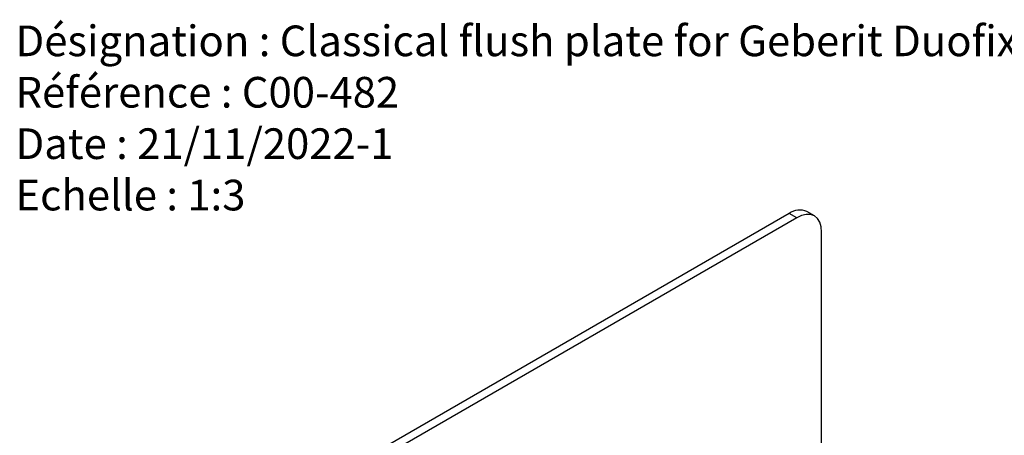
# Model space of a CAD drawing. Units: millimetres. Extents: x 8 to 884, y 7 to 626.
# Drawn here: x 8 to 288, y 508 to 626 of the extents above; entities that cross this region are included whole.
import ezdxf

# ---------------------------------------------------------------- set-up
doc = ezdxf.new("R2010")
doc.units = ezdxf.units.MM
doc.header["$LTSCALE"] = 3
doc.styles.add('SLDTEXTSTYLE0', font='TXT', dxfattribs={"width": 0.75})

msp = doc.modelspace()

# ---------------------------------------------------------------- linework, layer by layer
at = {"color": 7, "linetype": 'Continuous', "lineweight": 25}
for p, q in [((226.75, 570.7), (67.66, 478.85)), ((228.88, 569.48), (69.78, 477.63)), ((228.88, 569.48), (226.75, 570.7)), ((233.88, 569.97), (231.75, 571.2)), ((235.95, 448.63), (235.95, 565.39))]:
    msp.add_line(p, q, dxfattribs=at)
at = {"color": 7, "linetype": 'Continuous', "lineweight": 25, "flags": 128}
msp.add_lwpolyline([(235.95, 565.39), (235.81, 566.91), (235.41, 568.21), (234.76, 569.24), (233.88, 569.97), (232.8, 570.37), (231.58, 570.42), (230.26, 570.12), (228.88, 569.48)], dxfattribs=at)
at = {"color": 7, "linetype": 'Continuous', "lineweight": 25}
msp.add_arc((229.68, 566.61), 5.03, 65.6929, 125.6176, dxfattribs=at)

# ---------------------------------------------------------------- texts
at = {"color": 7, "linetype": 'Continuous', "lineweight": 0, "char_height": 8.7312, "attachment_point": 1, "style": 'SLDTEXTSTYLE0'}
for s, insert in [('Désignation : Classical flush plate for Geberit Duofix UP320 built in support.', (6.44, 624.2)), ('Référence : C00-482', (6.44, 609.56)), ('Date : 21/11/2022-1', (6.44, 594.92)), ('Echelle : 1:3', (6.44, 580.28))]:
    msp.add_mtext(s, dxfattribs=dict(at, insert=insert))

doc.saveas('drawing.dxf')
